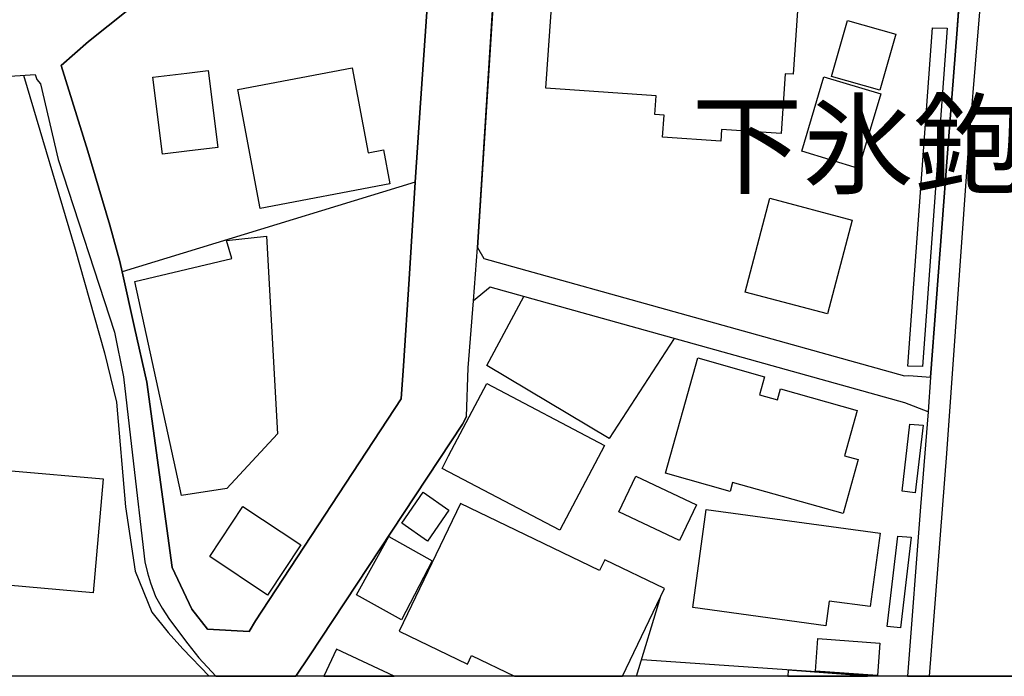
# Model space of a CAD drawing. Extents: x -10 to 410, y -24 to 273.
# Drawn here: x 294 to 332, y 0 to 25 of the extents above; entities that cross this region are included whole.
import ezdxf

# ---------------------------------------------------------------- set-up
doc = ezdxf.new("R2010")
doc.units = 0
for name, color, linetype in [('03_GYOUSEI_POLY', 4, 'Continuous'), ('05_DM_LINE', 7, 'Continuous'), ('06_HOUSE_POLY', 160, 'Continuous'), ('07_HODO_POLY', 1, 'Continuous'), ('08_ROAD_LINE', 3, 'Continuous'), ('09_ROAD_POLY', 5, 'Continuous'), ('12_KASEN_LINE', 4, 'Continuous'), ('13_KASEN_POLY', 253, 'Continuous'), ('印刷レイアウト', 1, 'Continuous'), ('印刷用フレーム', 1, 'Continuous'), ('背景', 3, 'Continuous')]:
    doc.layers.add(name, color=color, linetype=linetype)
doc.styles.add('STD', font='txt')

msp = doc.modelspace()

# ---------------------------------------------------------------- linework, layer by layer
at = {"layer": '05_DM_LINE', "color": 253}
for p, q in [((317.465205, -0.352778), (318.406749, 2.74643)), ((326.843788, -0.352778), (317.662609, 0.289388))]:
    msp.add_line(p, q, dxfattribs=at)
for points in [[(329.857213, 24.512199), (329.507536, 19.887158), (328.842288, 11.218953)], [(308.656784, 15.012004), (308.897252, 18.769914), (300.547374, 16.215031), (297.547385, 15.301047)], [(297.547385, 15.301047), (298.031765, 13.144762), (298.50271, 11.03533), (299.482151, 3.85954), (300.241794, 2.250336)], [(318.92248, 12.718948), (316.406871, 8.851828), (311.66263, 11.679907), (313.102336, 14.34021)]]:
    msp.add_lwpolyline(points, dxfattribs=at)
at = {"layer": '06_HOUSE_POLY', "color": 255}
for points in [[(320.727365, 20.355691), (318.467383, 20.507964), (318.526983, 21.359592), (318.172483, 21.383019), (318.222437, 22.113723), (313.951896, 22.406557), (314.307086, 27.570755), (323.792467, 26.926177), (323.522027, 22.945714), (323.212657, 22.965007), (323.057284, 20.648869), (320.757338, 20.804932), (320.727365, 20.355691)], [(326.887196, 22.336277), (325.017198, 22.863721), (325.627669, 25.023796), (327.497667, 24.496351), (326.887196, 22.336277)], [(299.111803, 19.847884), (298.7418, 22.828581), (300.047491, 22.988433), (300.882582, 23.094198), (301.247762, 20.109711), (300.047491, 19.965017), (299.111803, 19.847884)], [(302.896929, 17.7543), (302.027043, 22.359703), (306.451923, 23.195483), (307.07204, 19.910585), (307.667697, 20.019794), (307.91161, 18.703423), (302.896929, 17.7543)], [(326.057273, 19.304937), (323.857235, 19.965017), (324.717475, 22.844084), (326.917513, 22.184003), (326.057273, 19.304937)], [(324.852178, 13.668416), (321.667532, 14.51591), (322.62768, 18.144973), (325.812326, 17.305059), (324.852178, 13.668416)], [(299.847331, 6.641111), (298.036589, 14.926221), (301.792776, 15.816778), (301.587448, 16.515788), (303.137397, 16.675985), (303.567, 9.031662), (301.607086, 6.910517), (299.847331, 6.641111)], [(325.457482, 5.94968), (321.177295, 7.144784), (321.082555, 6.805097), (318.587617, 7.508241), (319.837497, 11.965161), (322.411673, 11.23859), (322.217369, 10.539236), (322.917757, 10.343899), (323.03179, 10.765923), (326.007319, 9.930143), (325.517082, 8.183824), (326.042459, 8.039475), (325.457482, 5.94968)], [(314.496566, 5.308892), (309.932159, 7.683941), (310.187096, 8.176245), (311.661941, 10.984687), (316.222214, 8.578288), (314.496566, 5.308892)], [(296.422561, 2.879066), (289.312229, 3.504351), (289.701869, 7.910628), (296.812202, 7.285343), (296.422561, 2.879066)], [(319.127463, 4.898926), (316.782042, 6.015826), (317.437299, 7.394897), (319.786854, 6.281443), (319.127463, 4.898926)], [(309.371642, 4.883078), (308.371875, 5.574509), (309.196975, 6.773747), (310.197087, 6.078526), (309.371642, 4.883078)], [(303.182183, 2.793283), (300.942182, 4.281565), (302.227203, 6.215297), (304.462381, 4.730805), (303.182183, 2.793283)], [(316.232205, 4.160642), (316.0317, 3.746541), (310.642193, 6.328296), (308.271967, 1.390785), (310.917801, 0.121267), (311.071796, 0.445795), (312.739223, -0.352778), (316.918123, -0.352778), (318.547654, 3.043397)], [(324.792578, 1.605759), (319.64216, 2.305113), (320.161681, 6.105743), (326.892364, 5.191759), (326.507547, 2.344043), (324.922458, 2.559017), (324.792578, 1.605759)], [(308.361884, 1.828312), (306.621766, 2.804997), (307.877504, 5.054989), (309.557332, 4.109654), (308.361884, 1.828312)], [(326.786599, -0.323839), (324.387435, -0.151929), (324.482175, 1.105876), (326.882373, 0.930176), (326.786599, -0.323839)], [(305.35156, -0.352778), (308.082142, -0.352778), (305.852132, 0.703488)], [(323.318422, -0.352778), (326.411084, -0.352778), (323.33737, -0.116789)]]:
    msp.add_lwpolyline(points, close=True, dxfattribs=at)
at = {"layer": '07_HODO_POLY', "color": 253}
msp.add_lwpolyline([(330.002596, 26.394944), (329.857213, 24.512199), (329.507536, 19.887158), (328.842288, 11.218953), (328.747548, 9.88708), (328.457815, 6.199449), (327.946908, -0.352778), (328.809559, -0.352778), (329.482042, 8.273741), (330.302319, 19.894737), (330.682313, 24.429861), (330.887297, 26.898617)], dxfattribs=at)
at = {"layer": '08_ROAD_LINE', "color": 253}
for p, q in [((312.227281, 30.73473), (311.302273, 16.238458)), ((329.857213, 24.512199), (330.002596, 26.394944)), ((308.656784, 15.012004), (308.897252, 18.769914))]:
    msp.add_line(p, q, dxfattribs=at)
for points in [[(308.821804, 34.199463), (308.116938, 33.679942), (296.24755, 24.211098), (295.18715, 23.281611), (296.222401, 19.969151), (297.071962, 17.101799), (297.457812, 15.695511), (297.547385, 15.301047)], [(308.897252, 18.769914), (309.082598, 21.644846), (309.587649, 28.890915)], [(328.842288, 11.218953), (329.507536, 19.887158), (329.857213, 24.512199)], [(286.8669, 22.476836), (288.241838, 22.55883), (292.802455, 22.852007), (294.187039, 22.934001), (294.247673, 22.738664), (294.387199, 22.574677), (295.077941, 19.648758), (297.247662, 12.969062), (297.597339, 11.234801), (297.947016, 8.203461), (298.427262, 4.074514), (298.531993, 3.648701), (298.647059, 3.262161), (298.837573, 2.738506), (299.09251, 2.285476), (299.38741, 1.840025), (300.097445, 0.898825), (300.512234, 0.355878), (301.170592, -0.352778)], [(311.302273, 16.238458), (311.55721, 15.816778), (327.83253, 11.269941), (328.002718, 11.289233), (328.842288, 11.218953)], [(297.547385, 15.301047), (298.031765, 13.144762), (298.50271, 11.03533), (299.482151, 3.85954), (300.241794, 2.250336)], [(300.241794, 2.250336), (300.852265, 1.476912), (302.467326, 1.386995), (302.707794, 1.793172), (308.357061, 10.386963), (308.446978, 11.660615), (308.656784, 15.012004)], [(328.747548, 9.88708), (327.852167, 10.2309), (311.797678, 14.703323), (311.152067, 14.183803)], [(310.877493, 9.699666), (310.941916, 11.58999), (311.152067, 14.183803)], [(310.877493, 9.699666), (310.727287, 9.39891), (304.807235, 0.434082), (304.266355, -0.352778)], [(328.747548, 9.88708), (328.457815, 6.199449), (327.946908, -0.352778)]]:
    msp.add_lwpolyline(points, dxfattribs=at)
at = {"layer": '09_ROAD_POLY', "color": 7}
for points in [[(309.821916, 32.293292), (309.587649, 28.890915), (309.082598, 21.644846), (308.897252, 18.769914), (308.656784, 15.012004), (308.446978, 11.660615), (308.357061, 10.386963), (302.707794, 1.793172), (302.467326, 1.386995), (300.852265, 1.476912), (300.241794, 2.250336), (299.482151, 3.85954), (298.50271, 11.03533), (298.031765, 13.144762), (297.547385, 15.301047), (297.457812, 15.695511), (297.071962, 17.101799), (296.222401, 19.969151), (295.18715, 23.281611), (296.24755, 24.211098), (308.116938, 33.679942), (308.821804, 34.199463), (309.882549, 33.69579)], [(311.302273, 16.246381), (311.302273, 16.238458), (311.55721, 15.816778), (327.83253, 11.269941), (328.002718, 11.289233), (328.842288, 11.218953), (328.747548, 9.88708), (327.852167, 10.2309), (311.797678, 14.703323), (311.152067, 14.183803), (311.152067, 14.176223), (311.302273, 16.246381)]]:
    msp.add_lwpolyline(points, close=True, dxfattribs=at)
for points in [[(292.802455, 22.852007), (294.187039, 22.934001), (294.247673, 22.738664), (294.387199, 22.574677), (295.077941, 19.648758), (297.247662, 12.969062), (297.597339, 11.234801), (297.947016, 8.203461), (298.427262, 4.074514), (298.531993, 3.648701), (298.647059, 3.262161), (298.837573, 2.738506), (299.09251, 2.285476), (299.38741, 1.840025), (300.097445, 0.898825), (300.512234, 0.355878), (301.170592, -0.352778), (304.266355, -0.352778), (304.807235, 0.434082), (310.727287, 9.39891), (310.877493, 9.699666), (310.941916, 11.58999), (311.152067, 14.176223), (311.302273, 16.246381), (312.227281, 30.73473)], [(330.002596, 26.394944), (329.857213, 24.512199), (329.507536, 19.887158), (328.842288, 11.218953), (328.747548, 9.88708), (328.457815, 6.199449), (327.946908, -0.352778), (332.609844, -0.352778)]]:
    msp.add_lwpolyline(points, dxfattribs=at)
at = {"layer": '12_KASEN_LINE', "color": 7}
msp.add_lwpolyline([(293.731942, 22.910574), (295.727341, 16.179891), (296.092521, 14.89866), (296.861811, 12.168422), (297.326899, 10.254327), (297.677265, 6.199449), (298.052436, 3.715191), (298.701836, 2.129069), (299.3316, 1.336353), (299.892117, 0.715202), (300.918066, -0.352778)], dxfattribs=at)
at = {"layer": '13_KASEN_POLY', "color": 7}
for points in [[(329.491688, 24.734752), (328.531885, 11.640978), (327.967578, 11.644767), (328.922559, 24.738542), (329.491688, 24.734752)], [(328.557378, 9.359635), (328.252488, 6.75032), (327.747781, 6.808887), (328.047504, 9.406489), (328.557378, 9.359635)], [(328.092291, 5.031562), (327.677501, 1.523766), (327.167627, 1.570619), (327.582761, 5.074626), (328.092291, 5.031562)]]:
    msp.add_lwpolyline(points, close=True, dxfattribs=at)
at = {"layer": '印刷レイアウト', "color": 7}
msp.add_lwpolyline([(399.647269, -0.352433), (-0.353122, -0.352433), (-0.353122, 249.647122), (399.647269, 249.647122)], close=True, dxfattribs=at)
at = {"layer": '印刷用フレーム', "color": 7}
msp.add_lwpolyline([(399.647268, -0.352778), (-0.352778, -0.352778), (-0.352778, 249.647122), (399.647268, 249.647122)], close=True, dxfattribs=at)
msp.add_lwpolyline([(399.647268, -0.352778), (-0.352778, -0.352778), (-0.352778, 249.647122), (399.647268, 249.647122)], close=True, dxfattribs=at)
at = {"layer": '背景', "color": 7}
msp.add_lwpolyline([(399.647268, -0.352778), (-0.352778, -0.352778), (-0.352778, 249.647122), (399.647268, 249.647122)], close=True, dxfattribs=at)

# ---------------------------------------------------------------- texts
at = {"layer": '03_GYOUSEI_POLY', "color": 7, "insert": (319.594618, 21.797759), "char_height": 3.149801, "attachment_point": 1, "style": 'STD'}
msp.add_mtext('\\fMS Gothic|b0|i0|c128;\\H3.1498;\\C31;下氷鉋一丁目', dxfattribs=at)

doc.saveas('drawing.dxf')
